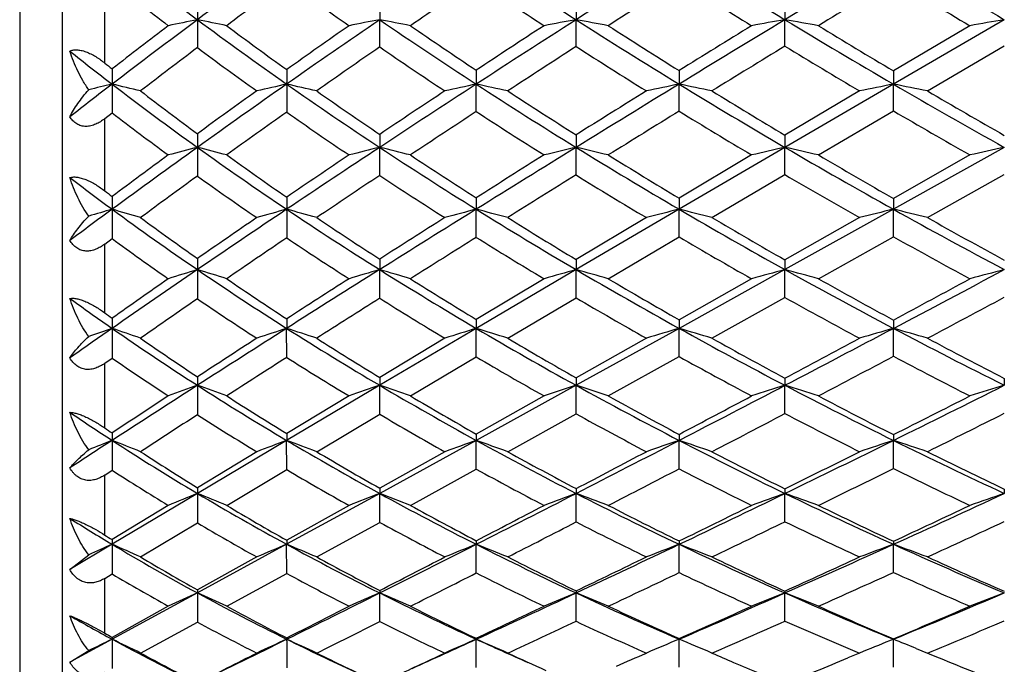
# Model space of a CAD drawing. Units: inches. Extents: x 0 to 11, y 0 to 8.5.
# Drawn here: x 6.8 to 7, y 3.7 to 3.9 of the extents above; entities that cross this region are included whole.
import ezdxf

# ---------------------------------------------------------------- set-up
doc = ezdxf.new("R2010")
doc.units = ezdxf.units.IN
doc.header["$LTSCALE"] = 0.605
doc.header["$MEASUREMENT"] = 0
doc.layers.get('0').update_dxf_attribs({"linetype": 'CONTINUOUS'})

msp = doc.modelspace()

# ---------------------------------------------------------------- linework, layer by layer
at = {"color": 7, "linetype": 'CONTINUOUS'}
for p, q in [((6.7779548895, 4.4626495993), (6.7779548895, 3.6616495993)), ((6.7659548895, 4.3996495993), (6.7659548895, 3.7246495993)), ((6.7899548895, 3.916709852), (6.7899548895, 3.9378575647)), ((6.9817193113, 3.9330284578), (6.9817158399, 3.9289189201)), ((6.8674559642, 3.9212341781), (6.867449093, 3.928918976)), ((6.922837791, 3.9213702161), (6.9228333055, 3.9289189197)), ((6.9817193113, 3.9214693304), (6.9817158399, 3.9289189201)), ((7.0435633657, 3.9289189742), (7.0123029346, 3.9107531919)), ((7.033867045, 3.9272340644), (7.0123056369, 3.914494052)), ((7.0218889019, 3.9088388363), (7.0435655268, 3.9215414032)), ((7.0123056369, 3.914494052), (7.0123029346, 3.9107531919)), ((6.8946766585, 3.9030197735), (6.894671084, 3.9107531925)), ((6.9518743914, 3.9031323913), (6.9518704308, 3.9107536207)), ((7.0123029346, 3.9107531919), (6.9817158399, 3.8929308726)), ((7.0027497314, 3.9088388363), (6.9817193113, 3.8963729922)), ((7.0123056369, 3.9032168598), (7.0123029346, 3.9107531919)), ((6.9911487298, 3.8907909064), (7.0123056369, 3.9032168598)), ((6.7899548895, 3.9010320656), (6.7920299525, 3.9026469812)), ((6.7899548895, 3.8806758546), (6.7899548895, 3.9010320656)), ((6.9817193113, 3.8963729922), (6.9817158399, 3.8929308726)), ((6.8674559642, 3.8850205211), (6.867449093, 3.8929309435)), ((6.922837791, 3.8851512455), (6.9228333055, 3.892930872)), ((6.9817158399, 3.8929308726), (6.9518704308, 3.8754919167)), ((6.9817193113, 3.8852464917), (6.9817158399, 3.8929308726)), ((7.0435633657, 3.8929309412), (7.0123029346, 3.8754913881)), ((6.9723177335, 3.8907909064), (6.9518743914, 3.8786321156)), ((7.033867045, 3.8907909064), (7.0123056369, 3.8785501385)), ((6.9611374825, 3.873131159), (6.9817193113, 3.8852464917)), ((7.0218889019, 3.873131159), (7.0435655268, 3.8853157533)), ((7.0123056369, 3.8785501385), (7.0123029346, 3.8754913881)), ((6.8946766585, 3.8675647944), (6.894671084, 3.8754913888)), ((6.9518704308, 3.8754919167), (6.9228333055, 3.8584752952)), ((6.9518743914, 3.8676724279), (6.9518704308, 3.8754919167)), ((7.0123029346, 3.8754913881), (6.9817158399, 3.858475296)), ((7.0123056369, 3.8677531605), (7.0123029346, 3.8754913881)), ((6.9426415289, 3.873131159), (6.922837791, 3.8613109173)), ((7.0027497314, 3.873131159), (6.9817193113, 3.8612188252)), ((6.7899548895, 3.8656656718), (6.7920299525, 3.8672085276)), ((6.9319195108, 3.8558995993), (6.9518743914, 3.8676724279)), ((6.9911487298, 3.8558995993), (7.0123056369, 3.8677531605)), ((6.7899548895, 3.8462853115), (6.7899548895, 3.8656656718)), ((6.8674559642, 3.8504109726), (6.867449093, 3.8584753813)), ((6.9228333055, 3.8584752952), (6.894671084, 3.8419199907)), ((6.922837791, 3.8505351994), (6.9228333055, 3.8584752952)), ((6.9817158399, 3.858475296), (6.9518704308, 3.8419206136)), ((6.9817193113, 3.8506257148), (6.9817158399, 3.858475296)), ((6.9137882142, 3.8558995993), (6.8946766585, 3.8444503308)), ((6.9723177335, 3.8558995993), (6.9518743914, 3.8443466641)), ((6.9035630929, 3.8391352621), (6.922837791, 3.8505351994)), ((6.9611374825, 3.8391352621), (6.9817193113, 3.8506257148)), ((6.8412352351, 3.8337299886), (6.8412272334, 3.8419206076)), ((6.894671084, 3.8419199907), (6.867449093, 3.8258643244)), ((6.8946766585, 3.8338720053), (6.894671084, 3.8419199907)), ((6.9518704308, 3.8419206136), (6.9228333055, 3.8258642246)), ((6.9518743914, 3.8339736799), (6.9518704308, 3.8419206136)), ((7.0123056369, 3.8340499454), (7.0123029346, 3.8419199899)), ((6.885821433, 3.8391352621), (6.8674559642, 3.8280902788)), ((6.9426415289, 3.8391352621), (6.922837791, 3.8279711125)), ((6.8761381598, 3.8228761241), (6.8946766585, 3.8338720053)), ((6.9319195108, 3.8228761241), (6.9518743914, 3.8339736799)), ((6.7899548895, 3.832078667), (6.7920299525, 3.8335354905)), ((6.7899548895, 3.8138496689), (6.7899548895, 3.832078667)), ((6.867449093, 3.8258643244), (6.8412272334, 3.8103437314)), ((6.8674559642, 3.8177189618), (6.867449093, 3.8258643244)), ((6.9228333055, 3.8258642246), (6.894671084, 3.8103430261)), ((6.922837791, 3.8178355661), (6.9228333055, 3.8258642246)), ((6.9817193113, 3.817920531), (6.9817158399, 3.8258642254)), ((6.8588036795, 3.8228761241), (6.8412352351, 3.8122663995)), ((6.9137882142, 3.8228761241), (6.8946766585, 3.8121307422)), ((6.8497036075, 3.8071590174), (6.8674559642, 3.8177189618)), ((6.9035630929, 3.8071590174), (6.922837791, 3.8178355661)), ((6.8412272334, 3.8103437314), (6.8160640148, 3.7953928845)), ((6.8412352351, 3.8021141332), (6.8412272334, 3.8103437314)), ((6.894671084, 3.8103430261), (6.867449093, 3.7953931036)), ((6.8946766585, 3.8022465336), (6.894671084, 3.8103430261)), ((6.9518743914, 3.8023413284), (6.9518704308, 3.8103437383)), ((7.0123056369, 3.8024124361), (7.0123029346, 3.8103430252)), ((6.8327965721, 3.8071590174), (6.8160734428, 3.7970147078)), ((6.885821433, 3.8071590174), (6.8674559642, 3.7968628824)), ((6.7899548895, 3.8005752201), (6.7920299525, 3.8019328182)), ((6.7899548895, 3.7836626688), (6.7899548895, 3.8005752201)), ((6.8243167866, 3.7920195465), (6.8412352351, 3.8021141332)), ((6.8761381598, 3.7920195465), (6.8946766585, 3.8022465336)), ((6.8160640148, 3.7953928845), (6.7920180407, 3.7810465125)), ((6.867449093, 3.7953931036), (6.8412272334, 3.7810472482)), ((6.8674559642, 3.7872405527), (6.867449093, 3.7953931036)), ((6.922837791, 3.7873484785), (6.9228333055, 3.7953929908)), ((6.9817193113, 3.7874271235), (6.9817158399, 3.7953929918)), ((6.8078581334, 3.7920195465), (6.7920299525, 3.782372213)), ((6.8588036795, 3.7920195465), (6.8412352351, 3.782200584)), ((6.8000391322, 3.777492007), (6.8160734428, 3.7870927965)), ((6.8497036075, 3.777492007), (6.8674559642, 3.7872405527)), ((6.7920180407, 3.7810465125), (6.780101206, 3.773912431)), ((6.8412272334, 3.7810472482), (6.8160640148, 3.7673374288)), ((6.8412352351, 3.7728531993), (6.8412272334, 3.7810472482)), ((6.8946766585, 3.7729747842), (6.894671084, 3.7810464608)), ((6.9518743914, 3.7730618408), (6.9518704308, 3.7810472559)), ((7.0123056369, 3.7731271469), (7.0123029346, 3.7810464598)), ((6.780101206, 3.773912431), (6.7854110365, 3.7781086219)), ((6.8327965721, 3.777492007), (6.8160734428, 3.768176987)), ((6.8243167866, 3.7636093085), (6.8412352351, 3.7728531993)), ((6.7899548895, 3.7714406313), (6.7920299525, 3.7726867093)), ((6.7899548895, 3.7559976895), (6.7899548895, 3.7714406313)), ((6.8160640148, 3.7673374288), (6.7920180407, 3.7542956656)), ((6.8674559642, 3.7592517626), (6.867449093, 3.7673376708)), ((6.922837791, 3.7593500324), (6.9228333055, 3.7673375462)), ((6.9817193113, 3.7594216453), (6.9817158399, 3.7673375473)), ((6.8078581334, 3.7636093085), (6.7920299525, 3.7548258153)), ((6.8000391322, 3.7504028998), (6.8160734428, 3.7591172363)), ((6.7920180407, 3.7542956656), (6.780101206, 3.747856586)), ((6.7920299525, 3.7548258153), (6.7920180407, 3.7542956656)), ((6.8412352351, 3.7546700301), (6.8412272334, 3.7542964713)), ((6.8946766585, 3.7545563797), (6.894671084, 3.7542956091)), ((6.8946766585, 3.7463218468), (6.894671084, 3.7542956091)), ((6.9518743914, 3.754475065), (6.9518704308, 3.7542964798)), ((6.9518743914, 3.7464003768), (6.9518704308, 3.7542964798)), ((7.0123056369, 3.7544140995), (7.0123029346, 3.754295608)), ((7.0123056369, 3.7464592897), (7.0123029346, 3.754295608)), ((6.780101206, 3.747856586), (6.7854110365, 3.7510781941)), ((7.0038023343, 3.7508375661), (7.0027497314, 3.7504028998)), ((7.0187114719, 3.7517032859), (7.023967617, 3.7495452021)), ((7.0027497314, 3.7504028998), (6.9994205783, 3.7490149219))]:
    msp.add_line(p, q, dxfattribs=at)
for centre, radius, start, end in [((7.4153207504, 4.7340934104), 1.0037004938, 231.6104608769, 233.3412778207), ((8.2213542056, 2.040495017), 2.3539297262, 125.8954222844, 126.655161605), ((7.760691369, 5.2373516197), 1.5537059777, 236.1245047708, 237.3664339133), ((9.9147118277, -0.7432667511), 5.5480317261, 122.2784700508, 122.6338535903), ((7.9728567593, 5.564059206), 1.9120784703, 237.7261338857, 238.7778351418), ((12.2948180516, -4.8365972721), 10.2500404501, 121.0218749159, 121.2215968123), ((8.2152098055, 5.9479319849), 2.3343455008, 238.9819568034, 239.8731265506), ((7.4116775589, 4.7208532191), 0.9972107407, 231.58296204, 232.7345691058), ((8.2418580081, 2.0292193213), 2.3689413416, 126.2453485452, 126.7543872713), ((7.570126433, 4.9440556483), 1.2409295682, 234.029038323, 235.0250902742), ((8.8779690176, 1.0208084571), 3.5291127205, 124.1928700898, 124.557531707), ((7.7520030514, 5.2111715864), 1.5333296037, 236.0045359961, 236.8616070356), ((10.0427879705, -0.9011923977), 5.7437970606, 122.5564784831, 122.7929562593), ((7.9576547789, 5.5238779463), 1.8762091511, 237.5834603991, 238.3200143991), ((12.5987753533, -5.2559812293), 10.7599683772, 121.2779447774, 121.40985403), ((8.1985564222, 5.9005523173), 2.2913939584, 238.8220148992, 239.4501001099), ((7.8795217527, 3.9289760235), 1.0634577395, 179.7587181942, 180.0030794379), ((8.2929857438, 3.9288392948), 1.425536653, 179.8220762203, 179.996797421), ((8.8320416076, 3.9289894526), 1.9092083035, 179.8757830308, 180.0021167084), ((8.0790743158, 2.232066894), 2.115301784, 126.6612526728, 127.4775429359), ((7.1129996329, 2.4618588073), 1.4968085979, 101.4421921495, 101.7628547341), ((9.9883220787, 3.9287831926), 3.1722580668, 179.9975495225, 180.1397113416), ((6.3239510385, 1.4973161845), 2.480900398, 78.3643632543, 78.5588902688), ((7.4598851278, 4.7942540239), 1.0785687554, 233.3502514906, 234.9989447974), ((8.6716031867, 1.2965979056), 3.1912515117, 124.4261652583, 124.9988884163), ((7.1690665252, 2.3582736704), 1.5993435376, 100.8704087556, 101.1859544006), ((6.4048333117, 1.5199683291), 2.4529689318, 78.9225061819, 79.1292437026), ((7.6207940041, 5.0283503398), 1.3327707525, 235.5805422266, 236.9874946479), ((9.6825720786, -0.3804008278), 5.1172643845, 122.6359741306, 123.0112024521), ((7.2321015321, 2.2435008497), 1.7135579671, 100.3978993426, 100.7055402076), ((7.8055373006, 5.3076256622), 1.6370701344, 237.3709794572, 238.5697521605), ((6.4809333409, 1.520467124), 2.4486558825, 79.3868447091, 79.6030760475), ((11.9655305482, -4.2930403195), 9.6145214538, 121.2225262868, 121.4307376332), ((7.3000317305, 2.1263027767), 1.8305053856, 100.0143653351, 100.3132211824), ((6.5558804133, 1.517574327), 2.4486564801, 79.7608023001, 79.9850145421), ((8.0107375051, 5.6267314616), 1.9853092992, 238.7805022093, 239.8071992981), ((7.3720154549, 2.0099998883), 1.946825938, 99.7129163203, 100.0025591118), ((8.0710393102, 2.2670311962), 2.0861208615, 127.266037804, 127.8142932514), ((7.4703542778, 4.7922652085), 1.0796496285, 233.2462539093, 234.3588583625), ((8.6368678101, 1.3855896812), 3.1018491619, 124.9755721847, 125.372579503), ((7.6336799296, 5.0271235795), 1.3355247951, 235.4431244152, 236.4033409044), ((9.6075684638, -0.1988689658), 4.9275935555, 123.1390357089, 123.4048255086), ((7.8234626849, 5.3110439881), 1.6461406794, 237.2076496683, 238.0300942561), ((11.6606963786, -3.6696603603), 8.9271327547, 121.6805656791, 121.8348777995), ((8.03178531, 5.631446698), 1.9968137601, 238.5906749864, 239.2993142534), ((7.3234036412, 4.6035594897), 0.8731272435, 231.5194549512, 232.511627673), ((8.0826416426, 2.2410141506), 2.1039744252, 127.0124394994, 127.5612627678), ((7.4531557455, 4.7761219123), 1.0663139491, 233.3116418316, 234.4242271588), ((8.7145093028, 1.2570119532), 3.2418646022, 124.7328154415, 125.1154798273), ((7.6131310242, 5.0062550567), 1.3165491264, 235.5014034077, 236.4656823018), ((9.7555131109, -0.4566980551), 5.2145499572, 122.9034681855, 123.1560772742), ((7.7928867329, 5.274422288), 1.6086438607, 237.2578901897, 238.092610785), ((12.3566388089, -4.8602333034), 10.2960215984, 121.4690885108, 121.6034702008), ((7.9984912655, 5.5906231319), 1.9544563489, 238.652143276, 239.3713081518), ((7.3363434633, 4.6064117672), 0.8799029522, 231.6133919713, 231.7855695111), ((7.581922088, 3.9107330003), 0.7899040475, 179.6853385432, 179.9985333384), ((7.8966061119, 3.9107430979), 1.0553788785, 179.7768870766, 179.9994289483), ((8.294746654, 3.9107426279), 1.4000755701, 179.8383161708, 179.9995676619), ((8.8367100901, 3.9107154123), 1.8848396596, 179.8825376027, 179.9988385341), ((7.968592118, 2.3767554366), 1.9332552236, 127.4881538582, 127.9345936599), ((7.0917394442, 2.6446506776), 1.301095142, 103.3183183541, 103.6174957727), ((6.2742175437, 1.7234561441), 2.2477512884, 76.4713071747, 76.6815097038), ((7.3543663793, 4.6443400708), 0.9243296605, 232.5271776848, 234.3825528148), ((9.5424013476, 3.910741656), 2.7503833069, 179.9997590934, 180.1686279046), ((7.3620102773, 4.6396143799), 0.9218700901, 232.4394815936, 233.6863032356), ((8.4956903414, 1.548217502), 2.884237346, 125.003214016, 125.6157723776), ((8.4687846388, 1.6217382961), 2.8119896578, 125.576555561, 125.9966036903), ((7.1434427066, 2.5605999583), 1.38356391, 102.6169891876, 102.9750095551), ((6.360218196, 1.7616974953), 2.2022288497, 77.1577105118, 77.3837987367), ((7.5005690513, 4.8526186054), 1.1497135687, 235.0064967608, 236.5865809777), ((10.7092630442, 3.9107302257), 3.8680358108, 179.9996535199, 180.116542406), ((7.5124264461, 4.8512843664), 1.1521306948, 234.8853109871, 235.957569202), ((9.4483940234, -0.0195452407), 4.6870829548, 123.0139150618, 123.4116566785), ((9.3802733165, 0.1451456896), 4.5152714538, 123.5351064409, 123.8151439171), ((7.2030265478, 2.4638809889), 1.4793654943, 102.0308101127, 102.3814849846), ((6.4377050198, 1.7665792802), 2.1923274733, 77.7314089773, 77.9691235505), ((7.660995048, 5.0905104679), 1.4067976566, 236.9938301414, 238.3512321846), ((7.6743820102, 5.0887810754), 1.4094060774, 236.8446857137, 237.7757282266), ((11.60526503, -3.7032012717), 8.923362057, 121.4318785783, 121.6506416541), ((11.3337820677, -3.1435954151), 8.3077640856, 121.908119999, 122.0691517416), ((7.2684416511, 2.3617414759), 1.581030032, 101.5504674532, 101.8920416534), ((6.5147021849, 1.7715921125), 2.1833753761, 78.2015105544, 78.4498320846), ((7.8436037105, 5.3701214407), 1.7102463788, 238.5733676266, 239.7379670481), ((7.8627284366, 5.374193775), 1.7205032243, 238.3972038499, 239.1985373865), ((7.3386375805, 2.2574525372), 1.6851995004, 101.1657242865, 101.496985135), ((6.5891355129, 1.7668219761), 2.1852944252, 78.5782300837, 78.8345255589), ((8.046104081, 5.6877254937), 2.055815014, 239.8101511663, 240.813041394), ((8.0688841476, 5.6942352928), 2.0697438372, 239.611714653, 240.3049046947), ((8.0315899614, 5.6469507526), 2.0197892027, 239.691954122, 240.3978967311), ((7.3501471646, 4.6312550106), 0.9178041637, 232.5477136449, 233.7823063546), ((8.5260561977, 1.5236707829), 2.9153344066, 125.3041600202, 125.7126252157), ((7.4923089148, 4.8315886039), 1.1342086187, 234.9680282374, 236.0448458393), ((9.5169335872, -0.0923885208), 4.7790709179, 123.2775966347, 123.5438532342), ((7.6525274043, 5.0663579899), 1.3884140444, 236.9179729281, 237.8542973849), ((11.954651772, -4.2081347186), 9.5299756373, 121.6649950901, 121.8060581708), ((7.8298920671, 5.3344426979), 1.6791558095, 238.4735367026, 239.288363083), ((7.5857983634, 3.892973706), 0.7697343498, 179.7163997941, 180.0031934036), ((7.8871191624, 3.8928580593), 1.019670072, 179.7896195587, 179.9959046038), ((8.2754718238, 3.8929856458), 1.3526385194, 179.8524268448, 180.0023201388), ((8.3153670263, 1.8003467376), 2.5742605924, 125.6209922454, 126.2821281407), ((7.1204155209, 2.7090285601), 1.2223969746, 104.4171188578, 104.8146058788), ((10.1639779091, 3.8927881547), 3.3479138974, 179.997558709, 180.135997819), ((6.3118270153, 1.9312969481), 2.0254042407, 75.3430645313, 75.5842442728), ((7.3931691016, 4.6987830029), 0.9911851729, 234.3919355763, 236.1617388853), ((9.2142885874, 0.3357180791), 4.2616216368, 123.4144766986, 123.8378662617), ((7.1758827603, 2.628374321), 1.3016277419, 103.707184354, 104.0992294857), ((6.3945049551, 1.9539537663), 1.9958228005, 76.0355022, 76.2924009998), ((7.5368683092, 4.9078844058), 1.2158341243, 236.5928903435, 238.116436361), ((11.2204307293, -3.0785207814), 8.1896569997, 121.6520305842, 121.8837749994), ((7.2385074085, 2.5384709316), 1.3907594578, 103.1193164029, 103.5022390195), ((6.4718796235, 1.9578403781), 1.9869409761, 76.6127319542, 76.8819122723), ((7.6988367542, 5.1521389607), 1.479116751, 238.3560051491, 239.6680927392), ((7.3061545458, 2.4463839784), 1.4824838586, 102.6413826152, 103.0139032209), ((6.5477626914, 1.9582218959), 1.9827794026, 77.0783491915, 77.3578551978), ((7.874592727, 5.4234036933), 1.7718849259, 239.7407396889, 240.8792936367), ((7.377962179, 2.3547609461), 1.5740995839, 102.2652728144, 102.6267043535), ((8.2999690004, 1.8534674484), 2.5252884414, 126.2185927944, 126.6650079584), ((7.4030769624, 4.6958742795), 0.9915253798, 234.2883112691, 235.4834809674), ((9.1478728064, 0.4914911763), 4.0981796108, 123.9561006927, 124.2527382523), ((7.5488873838, 4.9055516354), 1.2175101049, 236.4570785369, 237.4975993659), ((11.0116320704, -2.6299440241), 7.7014484549, 122.1466023335, 122.314685129), ((7.7147831988, 5.1531643622), 1.4854165396, 238.1947881455, 239.0961278056), ((7.8932166403, 5.4255182689), 1.7802007168, 239.55423165, 240.3409300366), ((7.2692475418, 4.5253635403), 0.806276482, 232.650659341, 233.7085349892), ((8.3202157048, 1.8084753262), 2.5639306777, 125.9199809041, 126.3636847673), ((7.3861978224, 4.6812187572), 0.979417434, 234.4012235283, 235.5955532622), ((9.2937781099, 0.2430095051), 4.3762179328, 123.6717095722, 123.9514440435), ((7.529160459, 4.8870246239), 1.200776857, 236.5599845788, 237.6039212945), ((11.4200551884, -3.3477838982), 8.5170602389, 121.872082486, 122.0248941155), ((7.6869966225, 5.1218200469), 1.453715393, 238.2873709293, 239.2004359519), ((7.8633354054, 5.3912907276), 1.7451120818, 239.6559230586, 240.4527839616), ((7.281220564, 4.52686489), 0.81172793, 232.7560616641, 232.9398279827), ((7.3469086496, 3.8754676181), 0.5548906093, 179.624567511, 179.9975419952), ((7.5708458948, 3.8754771165), 0.7296186615, 179.7316610415, 179.998838167), ((7.8503698437, 3.8754771984), 0.9556987598, 179.8043028812, 179.9991492613), ((8.2257047397, 3.8754554103), 1.2738343094, 179.8571148554, 179.998357977), ((8.1762930976, 1.9904279584), 2.3387350639, 126.2912786087, 126.6543333201), ((7.1002410714, 2.8194427754), 1.1001091686, 106.2706465102, 106.629438874), ((6.2596485112, 2.0514840146), 1.9001106131, 73.4770392889, 73.7291607888), ((7.2964301928, 4.5627891281), 0.8525313803, 233.7248180676, 235.7046746817), ((9.6610771332, 3.8754760023), 2.8690590925, 179.9996920427, 180.1651036271), ((8.9726820237, 0.6965178077), 3.8273980556, 123.8412641223, 124.2960044573), ((7.1512062215, 2.7522685148), 1.165211471, 105.4280513243, 105.8585508989), ((6.348019245, 2.0882116416), 1.8540833, 74.301008114, 74.5729187441), ((7.4284887923, 4.7517290637), 1.0548306429, 236.1696718712, 237.867665322), ((10.8909331608, 3.8754648681), 4.0497059275, 179.9996173853, 180.1138985006), ((10.8357923513, -2.4597466696), 7.4610775428, 121.8855454548, 122.1320713491), ((7.2102465965, 2.6744741347), 1.241785146, 104.7220708608, 105.1446660063), ((6.4271266985, 2.0961187995), 1.8397729653, 74.9913554961, 75.2778675175), ((7.5712391695, 4.9634221277), 1.2811470123, 238.1231284984, 239.5946996929), ((7.2752856837, 2.5919461232), 1.3236643191, 104.1424364481, 104.5547797956), ((6.5053438305, 2.103302052), 1.827578431, 75.5581325981, 75.8579399913), ((7.7307246406, 5.2068411841), 1.5424346832, 239.6718885178, 240.9481027233), ((7.3452373588, 2.5074006883), 1.4080189962, 103.6774596977, 104.0778926191), ((6.5806474501, 2.1016948742), 1.825563072, 76.0130101051, 76.3228538631), ((7.9034254148, 5.4753666881), 1.8313110741, 240.8824134699, 241.9959753813), ((7.3039942047, 4.5576143214), 0.8499928909, 233.6374059696, 234.9683233397), ((8.9200147818, 0.8254602982), 3.6938838004, 124.4055598361, 124.7205468459), ((7.4394635386, 4.7491233349), 1.0560203921, 236.0496698524, 237.2030557594), ((10.6459860005, -2.0525871168), 7.0180463563, 122.3971696588, 122.5749206509), ((7.5836425566, 4.960478663), 1.2825103007, 237.9761568736, 238.9862849761), ((7.7475533337, 5.2081440067), 1.5494222131, 239.4989426132, 240.3783281658), ((7.9232258563, 5.4785066537), 1.8410971687, 240.6879978828, 241.4587483264), ((7.2916288422, 4.5497250142), 0.8458296549, 233.7960460127, 235.1138115838), ((9.029955772, 0.6334014618), 3.9050400229, 124.0894194127, 124.3896910165), ((7.4201725834, 4.7315515624), 1.040144897, 236.1794944446, 237.3366042578), ((11.0255094126, -2.7177784466), 7.773707278, 122.0990929597, 122.2605300458), ((7.5628107313, 4.940707364), 1.2641353227, 238.0937797702, 239.1086157853), ((7.718009862, 5.1744191007), 1.5147773521, 239.6172336884, 240.5095573375), ((7.8902677699, 5.4392133289), 1.8000846002, 240.8082595373, 241.5914272016), ((7.328015898, 3.8585034419), 0.511951884, 179.6522613093, 180.0031591593), ((7.5340819557, 3.8584099247), 0.6666328659, 179.7397976602, 179.9943741364), ((7.7947975155, 3.8585137934), 0.8719642108, 179.8162038406, 180.002529668), ((8.1419742038, 3.8583789476), 1.160258368, 179.8597612673, 179.9952421323), ((8.7277545337, 1.0560536155), 3.392363108, 124.3001132687, 124.7931889014), ((7.129169307, 2.8465653506), 1.05924336, 107.1931205763, 107.6583387904), ((10.2823923746, 3.8583268833), 3.466328363, 179.9975482049, 180.1336556523), ((6.2975157009, 2.1824358042), 1.7544231124, 72.5261636628, 72.8085028688), ((7.3304907917, 4.6130091366), 0.9132121052, 235.7145833214, 237.6044552339), ((10.4549019366, -1.8528988337), 6.7445988264, 122.1339275838, 122.3973632721), ((7.1839287101, 2.7804392733), 1.1235306841, 106.3606836732, 106.8207197668), ((6.382313263, 2.2059889426), 1.7222276864, 73.3373467642, 73.6388524244), ((7.4599139901, 4.8020058351), 1.1141204475, 237.8743246423, 239.5128889777), ((7.2460689671, 2.7061964505), 1.1967572139, 105.6697967615, 106.1200547455), ((7.603529573, 5.0186822506), 1.3451496526, 239.5997468817, 241.0234879876), ((6.461192528, 2.2126445903), 1.7093480971, 74.0151053016, 74.3316673707), ((7.3133819762, 2.6298706484), 1.2725846951, 105.1070923723, 105.5458292986), ((6.5381804539, 2.2155693964), 1.7017236654, 74.5627983906, 74.8920243619), ((7.7564700778, 5.2533547974), 1.5955979922, 240.9510089771, 242.1999368254), ((2.3661499109, 12.6527305995), 9.9607791622, 297.8037631288, 298.0072373903), ((7.3849817499, 2.5536940466), 1.3487108057, 104.6636509779, 105.089856184), ((8.693388493, 1.1517956022), 3.2965744591, 124.8874742629, 125.2235380777), ((7.3397924852, 4.6090607467), 0.9126702087, 235.6116290029, 236.8890387134), ((10.2759900478, -1.4741357306), 6.3313852587, 122.6646995658, 122.8537537308), ((7.4710782979, 4.7984852396), 1.1146396086, 237.7407450603, 238.860783441), ((7.6177810186, 5.017548178), 1.3490120194, 239.4415130629, 240.4208501158), ((7.7730694696, 5.2532036384), 1.6012053651, 240.7689546004, 241.6328714822), ((1.9832142763, 13.1932044531), 10.615759762, 298.2772288006, 298.4094519888), ((7.5922302654, 4.9904888124), 1.3219608634, 239.5781064017, 240.56849509), ((7.7458012902, 5.2240973055), 1.5717014605, 240.9121838386, 241.7858180269), ((2.6893621011, 11.9919579927), 9.2325135773, 297.9868167539, 298.1392620213), ((7.2173115062, 4.4538250915), 0.7451861073, 234.0759092358, 235.1994715655), ((8.7398228201, 1.0555997474), 3.3927615178, 124.5423892901, 124.8717785709), ((7.3232495231, 4.5958160935), 0.9017261102, 235.7745808807, 237.0501625633), ((10.6777812174, -2.1681363108), 7.1233061101, 122.3377850217, 122.5069434611), ((7.4520719744, 4.7820179931), 1.0998488624, 237.8902901286, 239.0129745122), ((7.2285718461, 4.454288677), 0.7497018921, 234.1931134564, 234.3884192485), ((7.145227687, 3.8418928083), 0.3532096473, 179.5294242743, 179.9955840477), ((7.2945716654, 3.8419016301), 0.4533444324, 179.6595726034, 179.9976015416), ((7.476995556, 3.8419022688), 0.5823244724, 179.7492915581, 179.9982563135), ((7.7160542345, 3.8418861085), 0.7641838044, 179.8155159868, 179.9974129287), ((8.0241632394, 3.8419304108), 1.0118603048, 179.8675830929, 180.0005900751), ((8.5402890177, 1.3265287724), 3.0632735095, 124.8004378744, 125.0723298689), ((7.1099832205, 2.9185644532), 0.9765691881, 109.0015730995, 109.4120587803), ((6.2429536261, 2.2474818182), 1.686328837, 70.7097356875, 70.9982231305), ((7.2414019004, 4.4889016207), 0.78773792, 235.2167267833, 237.3198688671), ((9.7294450828, 3.8419008972), 2.9374270422, 179.9996267842, 180.1631710821), ((10.0664568987, -1.2403061761), 6.019230472, 122.3996019592, 122.6837341744), ((7.1601025562, 2.8625997424), 1.0299275841, 108.0356962983, 108.5296367814), ((6.3340402743, 2.2841569795), 1.638250937, 71.6533989933, 71.9654449467), ((7.3614570206, 4.6620791236), 0.9712358225, 237.6128823444, 239.4268168976), ((7.2185201647, 2.797298707), 1.0936689872, 107.2242609761, 107.7102948648), ((6.4150048328, 2.294692826), 1.6198739494, 72.4461131314, 72.7756911542), ((7.4896387446, 4.8527818652), 1.1729570523, 239.5200124939, 241.1035731362), ((7.283128369, 2.7276582346), 1.1624596642, 106.5566340995, 107.0317787622), ((6.494619944, 2.3038088025), 1.604638885, 73.0983022212, 73.4438184106), ((7.6306183493, 5.0678022373), 1.4012439089, 241.0275143105, 242.4132984158), ((2.6870040816, 12.044683978), 9.273270578, 297.5891400519, 297.8025798077), ((7.3528001493, 2.6560417057), 1.2337931991, 106.0201811271, 106.482284771), ((6.5709208446, 2.3046433847), 1.5993866044, 73.6225944, 73.980195362), ((7.7803837538, 5.298915552), 1.6470531906, 242.203255532, 243.425777178), ((7.2487549808, 4.4830671688), 0.7848529883, 235.1297729776, 236.5444483281), ((9.9214972037, -0.925895035), 5.6785196419, 122.9513747794, 123.1526870464), ((7.3715666474, 4.6581251745), 0.9711258976, 237.4945800538, 238.7281525496), ((7.5010969159, 4.8485455996), 1.1730114659, 239.3760265302, 240.4640402487), ((7.6455105975, 5.0666369714), 1.4053921186, 240.8588764783, 241.8151643374), ((2.3350276828, 12.5388254292), 9.8728029519, 298.076872098, 298.2152879549), ((7.797759658, 5.2992072794), 1.6534163801, 242.0141756712, 242.8615058771), ((7.4811565829, 4.8311056996), 1.1569069724, 239.5399246432, 240.6319200507), ((7.618598941, 5.0378004706), 1.3761252003, 241.0206670254, 241.9891745441), ((2.9601613601, 11.4809061651), 8.6541483281, 297.761149147, 297.9195561665), ((7.7681203441, 5.2661074832), 1.619272881, 242.1756982648, 243.0349889836), ((7.2360457858, 4.4757768725), 0.7807842551, 235.3418203406, 236.7421960911), ((10.2325788757, -1.4711356079), 6.2962537025, 122.5903447152, 122.7732612337), ((7.3530413075, 4.6425117992), 0.9571172723, 237.6739190423, 238.9101605799), ((7.1154914211, 3.8258773724), 0.2994274066, 179.5453144978, 180.0025338654), ((9.6772445997, -0.6332023879), 5.2980778169, 122.6864471891, 122.995958483), ((7.1389446064, 2.9263840513), 0.9556758284, 109.746289642, 110.2698602319), ((10.3392856639, 3.8257114648), 3.5232216525, 179.9975173027, 180.1325730594), ((6.2815343434, 2.3366204271), 1.5822669741, 69.9377431627, 70.2555706723), ((7.271586129, 4.5362432501), 0.8438832207, 237.3304628156, 239.337870997), ((7.1929135732, 2.8702352095), 1.0095316405, 108.807618099, 109.3267713719), ((7.2466339898, 3.82580683), 0.3791849012, 179.6549631372, 179.991312446), ((6.3686988749, 2.3614750386), 1.5469931353, 70.851570307, 71.1918854563), ((7.3889881278, 4.7089320209), 1.0255786276, 239.4339370872, 241.1846490456), ((7.2545129134, 2.8066737655), 1.0718024791, 108.0266688372, 108.5358994259), ((7.407391674, 3.8258860568), 0.484558369, 179.753455379, 180.0025815196), ((7.5175408402, 4.9035738321), 1.2309082216, 241.1089705071, 242.6415838077), ((6.4492583135, 2.3705103902), 1.5304666139, 71.6169294226, 71.9750103909), ((3.0034042311, 11.4395763068), 8.590435083, 297.3635690225, 297.5879369289), ((7.3214528038, 2.7410580773), 1.1367610055, 107.3893863113, 107.8864438586), ((7.615064755, 3.8257858795), 0.63334892, 179.8101648125, 179.9929124537), ((6.5274800276, 2.3755417534), 1.5197912507, 72.236595995, 72.6096304188), ((7.6523969487, 5.1096533239), 1.4484224519, 242.4163925784, 243.773235089), ((4.458869393, 8.992287594), 5.7768998923, 296.2320429575, 296.5782009887), ((7.3928204618, 2.6753436006), 1.202363692, 106.8864207459, 107.3699212545), ((7.8897695584, 3.8259082604), 0.8462061939, 179.8704753596, 180.0029750739), ((9.5725472372, -0.3924357035), 5.041067312, 123.2595960049, 123.4750034562), ((7.280248037, 4.531117818), 0.8423061213, 237.2285529889, 238.5869931306), ((7.3993076398, 4.7041111718), 1.0248324322, 239.303345888, 240.5013266706), ((7.5303033526, 4.9003812386), 1.2325098353, 240.9547469099, 242.0104956226), ((2.6623606207, 11.924564149), 9.1767684491, 297.8677205006, 298.0122006802), ((7.6672488247, 5.1073927161), 1.4515833471, 242.2401065834, 243.1797953747), ((4.3225473101, 9.151924991), 5.979131754, 296.7345530804, 296.9661351411), ((7.1677215112, 4.3888604521), 0.689808275, 235.8109919237, 236.9993109661), ((9.7287758193, -0.6905629955), 5.3672154688, 122.8665432446, 123.0705657268), ((7.2640836878, 4.5192911167), 0.832550721, 237.4444085617, 238.799730023), ((7.3809796587, 4.689570334), 1.0118455416, 239.5017569841, 240.7013782492), ((7.5066234827, 4.8769840607), 1.2093805304, 241.1371497277, 242.2030510697), ((3.3358354503, 10.7657579429), 7.8463312338, 297.5186847641, 297.6882826449), ((7.6420865062, 5.0824968396), 1.4266177036, 242.426242562, 243.3750358776), ((4.5839448561, 8.7169274515), 5.4817330514, 296.4066829363, 296.6599224858), ((7.1782589911, 4.388241035), 0.693329299, 235.9402428377, 236.1469795478), ((6.9841687044, 3.8103125774), 0.1921506661, 179.3619556602, 179.9909069468), ((7.0777689512, 3.8103206571), 0.2365417189, 179.5286916667, 179.9944108894), ((7.1881188046, 3.8103218568), 0.2934477214, 179.6468122054, 179.9958666884), ((7.3261790408, 3.8103114755), 0.3743086114, 179.7363811559, 179.9950615038), ((7.4966767291, 3.8103429282), 0.4843737945, 179.8086144284, 179.9999885237), ((9.3818885346, -0.1775896224), 4.7551063451, 123.0007752938, 123.1721546064), ((7.1206137851, 2.975780012), 0.8969228869, 111.491239953, 111.9455486754), ((6.2247362856, 2.3695837265), 1.548417283, 68.1892205265, 68.5085534443), ((7.1893022364, 4.4225244744), 0.7297950404, 237.0178472318, 239.2409498482), ((9.7450341945, 3.8103204022), 2.9530161539, 179.9995601424, 180.1627399867), ((7.169810174, 2.92775874), 0.9417659028, 110.4201019977, 110.9683899292), ((6.3187865202, 2.4069528332), 1.4974813228, 69.2347428963, 69.5811970871), ((7.2990362574, 4.5828230197), 0.8979495271, 239.3469431125, 241.2730300831), ((7.227548224, 2.8712521134), 0.9963427787, 109.5177587726, 110.0586062121), ((6.4017775382, 2.4198265045), 1.4752898849, 70.1154034171, 70.4822144535), ((7.4150230775, 4.7565589179), 1.0798568011, 241.1923093808, 242.8841145355), ((3.3351676394, 10.7989784441), 7.8690249799, 297.1243062437, 297.3621101555), ((7.291686252, 2.8106377744), 1.0558820041, 108.7737071004, 109.3034798247), ((6.4829181147, 2.4306888498), 1.4571766832, 70.841523892, 71.2268191432), ((7.5409150542, 4.9489585272), 1.2819583479, 242.6459186384, 244.1378774788), ((4.6433987423, 8.6182493436), 5.359819982, 295.8659961117, 296.229935211), ((7.361052613, 2.7480411631), 1.1180838896, 108.1748123423, 108.6908389662), ((6.5603072412, 2.4335152683), 1.4491220718, 71.4262512312, 71.8256251133), ((7.6726241655, 5.1509229047), 1.4943823277, 243.7768081182, 245.1053968782), ((7.1963456862, 4.4158253068), 0.7263150395, 236.9315886631, 238.4283925316), ((7.3083037651, 4.577414582), 0.89644171, 239.2309808383, 240.5426727727), ((7.42557277, 4.75091936), 1.0785071567, 241.0522826491, 242.215994972), ((3.0359024469, 11.2173769503), 8.3769887231, 297.6456200537, 297.7986349483), ((7.5541395741, 4.9454741903), 1.2835158407, 242.4828660804, 243.5140503844), ((4.5171509146, 8.7650844638), 5.5461000901, 296.3835909715, 296.626369817), ((7.6879679274, 5.1486479084), 1.4977495494, 243.5945807395, 244.5167572323), ((7.1834437507, 4.4092970129), 0.7225621264, 237.2003809335, 238.6813651239), ((7.2905173934, 4.5637018424), 0.8842342996, 239.4624417007, 240.7753920201), ((7.4064526601, 4.7356508816), 1.0644991089, 241.2644945643, 242.4311997681), ((3.6415932268, 10.1775871769), 7.1834337901, 297.2609401479, 297.4401339761), ((7.5294096092, 4.9208027942), 1.2587704232, 242.6897179233, 243.7321365835), ((4.7508429261, 8.3793630768), 5.1051631472, 296.0293425183, 296.2938908413), ((7.6609808554, 5.120611549), 1.4691590929, 243.7985708595, 244.7320410936), ((7.1493881145, 2.9728912651), 0.8874761233, 112.0605701447, 112.6333648472), ((10.3326015017, 3.7952372695), 3.5165374903, 179.9974645272, 180.1326999494), ((6.9559065116, 3.7953908838), 0.1398424969, 179.3346775431, 179.9991802555), ((7.2163256109, 4.4682370436), 0.7828975717, 239.2524285851, 241.3723488178), ((6.2644605506, 2.4341295498), 1.4687764459, 67.593711316, 67.9415015911), ((7.2025126132, 2.9239613602), 0.9336277877, 111.0316379783, 111.6011631221), ((7.035164937, 3.7953439439), 0.1677158512, 179.4810868855, 179.9832058852), ((7.3234634704, 4.6276566511), 0.9490056506, 241.2807556046, 243.1386303112), ((6.3541538501, 2.4604528669), 1.4302228643, 68.5944412051, 68.9678473958), ((3.6757783126, 10.134543653), 7.1223730066, 296.8682883911, 297.1225416888), ((7.2635340613, 2.8680718256), 0.9879279065, 110.1734931987, 110.7333701921), ((7.1272566911, 3.7953978497), 0.2044233857, 179.6204379896, 180.0013618436), ((7.4394565742, 4.8045275712), 1.1336896414, 242.8899664389, 244.526864382), ((6.4365083137, 2.4715773581), 1.4103190516, 69.4346208059, 69.8283790549), ((4.8233372653, 8.2475464028), 4.9477538406, 295.4803747074, 295.8638428559), ((7.3300753276, 2.8101178416), 1.0450461494, 109.4718470056, 110.0192992931), ((7.2391034438, 3.7953332236), 0.2573876109, 179.7021240474, 179.986695313), ((6.5160481541, 2.4784094732), 1.3968865314, 70.1161842112, 70.5270895443), ((7.5597096445, 4.9879079929), 1.3252052165, 244.1412406108, 245.6019671696), ((5.3651422037, 7.411337183), 3.9864958558, 294.4050761403, 294.8994238129), ((7.4011950033, 2.7518611632), 1.1031134535, 108.9172381495, 109.45047885), ((7.3766953353, 3.7954125788), 0.3331319701, 179.793592677, 180.0033501904), ((7.2243364252, 4.4617836542), 0.7801279839, 239.1520487184, 240.5887507292), ((7.3329619573, 4.6214034856), 0.9468715332, 241.154073319, 242.4270718895), ((3.4235653423, 10.4764819538), 7.540801905, 297.4071540517, 297.5708466242), ((7.4509009864, 4.7992943348), 1.1331126472, 242.7409702604, 243.8703813209), ((4.7053142876, 8.3850852674), 5.1220657298, 296.0148644708, 296.2696044115), ((7.5730313186, 4.9835904659), 1.3260575414, 243.9722479227, 244.9852415923), ((5.2953882304, 7.4748950752), 4.0725766719, 294.9343880173, 295.2693660415), ((7.1206441785, 4.3306479851), 0.640356867, 237.8727197624, 239.1233057112), ((7.2085968346, 4.4514444451), 0.7716461146, 239.4238438911, 240.8556782069), ((7.3152946719, 4.6087585288), 0.9356555419, 241.4036254872, 242.6768955952), ((3.8924435686, 9.689623127), 6.6347671527, 296.990291583, 297.1772426488), ((7.4288340723, 4.7791789424), 1.1134450619, 242.9709580741, 244.109280998), ((4.9512475722, 7.9675152788), 4.6471445501, 295.6263198879, 295.9080961965), ((7.5496315657, 4.962344472), 1.3049732198, 244.2025687535, 245.2237890468), ((5.4337852791, 7.2511215537), 3.8194469946, 294.569336303, 294.9273952104), ((7.1317485488, 3.0081304692), 0.8442843289, 113.7275953867, 114.2182980483), ((7.1306437157, 4.3291793713), 0.6431619928, 238.014191087, 238.2318778252), ((6.8695535581, 3.7810127401), 0.0775355247, 178.9953502188, 179.975043546), ((6.2056549109, 2.4470329394), 1.4571938557, 65.9272377077, 66.2722015052), ((7.1401870678, 4.3637980394), 0.6788379878, 239.1434948744, 241.4798716291), ((9.7072810371, 3.7810205149), 2.9152629965, 179.9994890505, 180.1637905518), ((7.1799782161, 2.9659822175), 0.8826569166, 112.5683672739, 113.1622987476), ((6.9282745085, 3.7810200249), 0.0870472793, 179.2229151377, 179.9820812898), ((6.3028092925, 2.4854737482), 1.4029984222, 67.0576993741, 67.4330744465), ((7.2409287571, 4.5136116285), 0.8345129594, 241.3822500009, 243.4139047439), ((4.005508528, 9.4842684924), 6.3932778616, 296.592907138, 296.866056238), ((7.2370044768, 2.9159328777), 0.930383611, 111.5891606719, 112.1764673523), ((6.9941815096, 3.7810217885), 0.0995104287, 179.3933649921, 179.9857942292), ((6.3879228838, 2.5004388776), 1.3772252977, 68.0124493236, 68.410838779), ((7.3465592659, 4.6735790159), 1.0004085619, 243.1469600796, 244.9408981638), ((5.0093156655, 7.8577675105), 4.5158794328, 295.0703596983, 295.4777717521), ((7.3006500285, 2.8619107718), 0.983086509, 110.7799720441, 111.3563797005), ((7.0701717785, 3.7810172821), 0.1183013514, 179.5309391243, 179.9854830697), ((6.4706612769, 2.5128802949), 1.3563958458, 68.8013528299, 69.2206240321), ((7.4599513637, 4.8477753281), 1.1815477199, 244.5316119835, 246.1243216068), ((5.4886917661, 7.1395248882), 3.6879219551, 293.881198794, 294.4019494698), ((7.3696964843, 2.8058746512), 1.0386001182, 110.1275270359, 110.6898414801), ((7.1565332606, 3.7810356346), 0.1442303263, 179.6492446226, 179.9956996741), ((6.5491902432, 2.5173792139), 1.345855963, 69.4377219999, 69.8729681905), ((7.5771795447, 5.02664946), 1.3677033372, 245.6058740074, 247.0358610058), ((7.1468601301, 4.3560308878), 0.6745309786, 239.0582642757, 240.6334462845), ((7.2493954617, 4.506620229), 0.8314935613, 241.2694278795, 242.6553763028), ((3.7778224224, 9.7925399906), 6.7705583296, 297.1507759889, 297.3255770465), ((7.3562514444, 4.6664053916), 0.9975438581, 243.0120592708, 244.2477390272), ((4.9058348809, 7.9734625476), 4.6641987628, 295.6227374673, 295.8928485092), ((7.4717328935, 4.8420249619), 1.1806515513, 244.3756369821, 245.4783798711), ((5.4237316525, 7.1982549684), 3.7676142758, 294.4262118863, 294.7779629321), ((7.5907982036, 5.0219473813), 1.3683299938, 245.4322415914, 246.4263591074), ((7.2323298805, 4.4948300018), 0.8211001919, 241.555606346, 242.940894563), ((4.2124924341, 9.0591958217), 5.9277521094, 296.7020998783, 296.9028551156), ((7.3379040621, 4.6532593201), 0.9855716084, 243.2745303873, 244.5118291721), ((5.1279768405, 7.5976331792), 4.2372099545, 295.1974059515, 295.4959797297), ((7.4488549701, 4.8210671136), 1.159872729, 244.6289565552, 245.7415672928), ((5.5486327609, 6.9984066655), 3.5418591532, 294.0338626858, 294.409151454), ((7.5659963446, 4.9982592793), 1.3444412005, 245.6797117792, 246.6841471288), ((7.1338959221, 4.3504568514), 0.671334997, 239.3872427662, 240.9445471811), ((7.1601223756, 2.9991433737), 0.841723388, 114.1266287327, 114.7401475586), ((10.2625814672, 3.7671802763), 3.446517456, 179.9973874575, 180.1340421424), ((6.8550308474, 3.7673196712), 0.0389668366, 178.739324381, 179.9738897618), ((6.2469114143, 2.4964314953), 1.3925288414, 65.5030262254, 65.8756280584), ((7.1646098053, 4.4090776475), 0.7302839697, 241.4924651554, 243.7162082401), ((4.3212660104, 8.8540496609), 5.6883817699, 296.2955411699, 296.5905205449), ((7.2123788957, 2.9556186222), 0.8819662027, 113.0224551902, 113.6340968812), ((6.9073208741, 3.7672966355), 0.0398718022, 178.9346500615, 179.9410322571), ((6.3392038837, 2.5242561674), 1.3506645126, 66.5759293774, 66.9770233801), ((7.2628593451, 4.5577256028), 0.8837773195, 243.4224072114, 245.3794106158), ((5.1975707641, 7.4558712232), 4.0720770526, 294.6305336588, 295.06721695), ((7.272806363, 2.9054303395), 0.9302500599, 112.0993627746, 112.7019381378), ((6.964520679, 3.767324843), 0.0416873755, 179.1593025402, 179.9825404371), ((7.3682249231, 4.7201952156), 1.0518134012, 244.9473330253, 246.6813496414), ((6.423403347, 2.5372248437), 1.3276323077, 67.4788249314, 67.9026795538), ((5.6076915321, 6.8712175382), 3.394409197, 293.3282247964, 293.8779941401), ((7.3389379072, 2.8531463432), 0.9815055594, 111.3431736722, 111.9333864136), ((7.0276844437, 3.7672961576), 0.0459686225, 179.293959558, 179.9484113957), ((6.5042980109, 2.5456160471), 1.3116902102, 68.212646876, 68.6557003836), ((7.4764943835, 4.8853466521), 1.2225997569, 246.1280593922, 247.6864022438), ((5.8735483896, 6.5277543898), 2.9981386773, 292.3225647408, 292.9698766343), ((7.4098026967, 2.8003883251), 1.0339836929, 110.7445588974, 111.3202112866), ((7.1719886522, 4.4011323771), 0.7261620956, 241.3942498549, 242.904079465), ((4.1230405314, 9.1184958968), 6.0132528947, 296.8742577621, 297.0620782345), ((7.2715848916, 4.5498932945), 0.8801253457, 243.3007510845, 244.6438404303), ((5.1077679276, 7.5515827449), 4.1964809103, 295.2020229284, 295.4907531059), ((7.3785128002, 4.7128833146), 1.0490789793, 244.8049986144, 246.0036140967), ((5.548656605, 6.9224597453), 3.464844454, 293.8903274263, 294.2605956957), ((7.4884793052, 4.8789611654), 1.2212073804, 245.9681141429, 247.050453547), ((5.8310155976, 6.5542416741), 3.0388288212, 292.8756244166, 293.3175814559), ((7.0762140721, 4.2795827562), 0.5972385719, 240.2772639402, 241.5852859072), ((7.1567062977, 4.392400783), 0.7190819093, 241.7249194607, 243.2275051423), ((4.5436241972, 8.399030617), 5.1891947255, 296.3849730357, 296.6039845244), ((7.2545607681, 4.5391898208), 0.8707201066, 243.6035252502, 244.9450169673), ((5.2857922586, 7.2607819812), 3.8652223438, 294.742783298, 295.0577821103), ((7.357856209, 4.6958367831), 1.0325930748, 245.0841089208, 246.2899288683), ((5.6768474734, 6.7092969207), 3.2255936902, 293.4629618593, 293.8621133912), ((7.4665866965, 4.8610334719), 1.2035966924, 246.2436131514, 247.3329314059), ((5.9182691393, 6.4181669698), 2.8870299121, 292.4742518826, 292.9405927148), ((7.1429850722, 3.0252004809), 0.8091709619, 115.7049266, 116.225281112), ((7.0855136296, 4.2769268089), 0.5989341502, 240.4307915627, 240.6587661797), ((6.1863991533, 2.4962003913), 1.3962728803, 63.9290193112, 64.2948781119), ((7.0936224259, 4.3122401281), 0.6342454007, 241.605964645, 243.9662665629), ((9.6175500953, 3.7542665797), 2.8255320547, 179.9994101991, 180.1663712262), ((4.6286631098, 8.2325363838), 4.9950047762, 295.9759868342, 296.2925971215), ((7.1902391832, 2.9875147287), 0.8424746774, 114.4733507143, 115.1049071307), ((6.2866860504, 2.5358771084), 1.3386790757, 65.1289821519, 65.5282172051), ((7.1836165133, 4.4476603646), 0.7732941921, 243.7194288869, 245.3026452934), ((10.885845242, 3.7542575888), 4.0446180088, 179.9994491932, 180.1139708052), ((5.3527160402, 7.1182917492), 3.7005533894, 294.3181122966, 294.6253027705), ((7.2465471495, 2.9423379441), 0.8849248642, 113.4303410442, 114.0563108291), ((6.3739416129, 2.5527053269), 1.309571834, 66.1450011873, 66.569687411), ((7.2776241345, 4.5899214811), 0.9191972786, 245.3788230898, 246.3755032084), ((7.3096957242, 2.8932634735), 0.9324252133, 112.5666342706, 113.182139484), ((6.4582924251, 2.566563838), 1.2862068559, 66.9862555344, 67.4340263066), ((7.378616905, 2.8416410077), 0.9834248036, 111.8691427644, 112.4038130754), ((6.5368045924, 2.5695880146), 1.2765699179, 67.8210032561, 68.1312767849), ((7.1003550722, 4.3040646021), 0.6298658146, 241.5238095739, 243.1705151187), ((4.4647215408, 8.443267487), 5.2564966838, 296.572060132, 296.7760521262), ((7.1939993954, 4.4445287545), 0.7748227486, 243.6179681854, 244.9292509533), ((5.2869146413, 7.1702636639), 3.7751755686, 294.8072130001, 295.0577645918), ((7.2897686587, 4.5884831977), 0.9227856331, 245.2587254617, 245.9924874239), ((5.6558694639, 6.6801140214), 3.1998421216, 293.5464845122, 293.711785151), ((7.3935679982, 4.7467433234), 1.0861355305, 246.5382480915, 246.8892110961), ((7.3989772077, 4.7594317148), 1.0999288185, 246.8894828561, 247.7065797084), ((5.9270307429, 6.3256967565), 2.7909333986, 292.2035498668, 292.5966019111), ((7.5046279227, 4.917478054), 1.2629732795, 247.6304870692, 248.5886579671)]:
    msp.add_arc(centre, radius, start, end, dxfattribs=at)
for points, knots in [([(6.780101206, 3.9200584676), (6.7802343197, 3.9201212093), (6.7805190213, 3.9202333723), (6.7811599745, 3.9203977941), (6.781879179, 3.9204454841), (6.7826490642, 3.9203842841), (6.7832870545, 3.9202748361), (6.7839536725, 3.9201042019), (6.7848834641, 3.9197945303), (6.7860506502, 3.919279742), (6.7871813682, 3.9186479336), (6.7880662921, 3.9180864681), (6.7889265318, 3.9174990633), (6.78954959, 3.9170309352), (6.7899548895, 3.916709852)], [0, 0, 0, 0, 0.0406402866, 0.0842390651, 0.1823544097, 0.2377520504, 0.2973714431, 0.3608621385, 0.4276121933, 0.5678254568, 0.7123708968, 0.784923506, 0.8572027398, 1, 1, 1, 1]), ([(6.7854110365, 3.9091709325), (6.7848285353, 3.9100004519), (6.7837422196, 3.9117170202), (6.7823250883, 3.9144111658), (6.7811038662, 3.91719499), (6.7804143987, 3.9190985624), (6.780101206, 3.9200584676)], [0, 0, 0, 0, 0.2501983839, 0.5006614923, 0.7507656914, 1, 1, 1, 1]), ([(6.780101206, 3.9015390644), (6.7804241117, 3.9021674321), (6.7811374957, 3.903441558), (6.7823640354, 3.905339524), (6.7837880605, 3.9072733924), (6.784846097, 3.9085382244), (6.7854110365, 3.9091709325)], [0, 0, 0, 0, 0.2274083014, 0.4696298175, 0.7269673304, 1, 1, 1, 1]), ([(6.7899548895, 3.9010320656), (6.7895568232, 3.9007218402), (6.7887378429, 3.9001446091), (6.7876377019, 3.899555713), (6.7867247699, 3.899199974), (6.7860317591, 3.8990004776), (6.7853316691, 3.8988755364), (6.7846314297, 3.8988337255), (6.7839400967, 3.8988816075), (6.7832681663, 3.8990227625), (6.7826263848, 3.8992564558), (6.7820239777, 3.899577139), (6.7814672258, 3.8999759543), (6.780787669, 3.9006002195), (6.780356352, 3.9011508377), (6.780101206, 3.9015390644)], [0, 0, 0, 0, 0.1333404483, 0.2641852924, 0.3284945709, 0.3919185419, 0.4544184848, 0.5160091952, 0.5767909214, 0.6369676837, 0.6968162725, 0.7566416, 0.8167201453, 0.8772572833, 1, 1, 1, 1]), ([(6.780101206, 3.8844129747), (6.7803826712, 3.8844992718), (6.7808445807, 3.8845776949), (6.7814939985, 3.8845906124), (6.7820505294, 3.8845494311), (6.7826502546, 3.8844537842), (6.7832873185, 3.8843025182), (6.7839533565, 3.8840968783), (6.7848814953, 3.8837498086), (6.7860459626, 3.8832083842), (6.7874050415, 3.8824415692), (6.7887118404, 3.8815921358), (6.7895481239, 3.880985099), (6.7899548895, 3.8806758546)], [0, 0, 0, 0, 0.0813597499, 0.1281008948, 0.1793886411, 0.2353392776, 0.2957709412, 0.3601894012, 0.4278540707, 0.5694915494, 0.7145370619, 0.8587882358, 1, 1, 1, 1]), ([(6.7854110365, 3.8735406039), (6.7848273876, 3.8743608138), (6.7837391882, 3.8760647673), (6.7823225015, 3.8787493517), (6.7811016588, 3.881536912), (6.78041378, 3.883447584), (6.780101206, 3.8844129747)], [0, 0, 0, 0, 0.2487179682, 0.4986915462, 0.7492908013, 1, 1, 1, 1]), ([(6.780101206, 3.8666821791), (6.7804267107, 3.8672384619), (6.7811457962, 3.8683719169), (6.7823729261, 3.8700668094), (6.7837978076, 3.8718135253), (6.784849583, 3.8729620954), (6.7854110365, 3.8735406039)], [0, 0, 0, 0, 0.2224380076, 0.462872597, 0.7217740455, 1, 1, 1, 1]), ([(6.7899548895, 3.8656656718), (6.7895569168, 3.8653694327), (6.7887371431, 3.8648217494), (6.7874242991, 3.8641718528), (6.7862681998, 3.8638240291), (6.7853297786, 3.8637014344), (6.7846290942, 3.8636947665), (6.783937566, 3.8637791747), (6.7832657551, 3.8639576206), (6.7826244041, 3.864228653), (6.7820225784, 3.8645860786), (6.7814663903, 3.8650205873), (6.780786899, 3.8656914309), (6.7803563271, 3.8662736125), (6.780101206, 3.8666821791)], [0, 0, 0, 0, 0.1303415981, 0.2583446778, 0.3836274119, 0.4453369656, 0.5064810039, 0.5672248169, 0.6278086106, 0.6885022935, 0.7495587679, 0.8111717916, 0.8734539452, 1, 1, 1, 1]), ([(6.780101206, 3.8503770921), (6.7803883026, 3.8504170227), (6.7808512413, 3.8504288647), (6.7814959492, 3.8503689876), (6.7820515803, 3.8502751177), (6.7826505661, 3.8501325932), (6.783524448, 3.8498694348), (6.7846660337, 3.8494241588), (6.7860406404, 3.848758046), (6.7873998231, 3.8479905308), (6.7887069808, 3.8471625132), (6.7895465913, 3.8465798606), (6.7899548895, 3.8462853115)], [0, 0, 0, 0, 0.0800055297, 0.1268645411, 0.1786611699, 0.2353804408, 0.2967070687, 0.4304397055, 0.5730527486, 0.7180026847, 0.8610393637, 1, 1, 1, 1]), ([(6.7854110365, 3.8396183476), (6.7848264649, 3.8404214534), (6.7837366302, 3.8420967993), (6.7823202417, 3.844747702), (6.7810996861, 3.84751389), (6.7804132217, 3.8494147845), (6.780101206, 3.8503770921)], [0, 0, 0, 0, 0.2474482743, 0.4969784641, 0.7479934965, 1, 1, 1, 1]), ([(6.780101206, 3.833595477), (6.7804299926, 3.8340743599), (6.7811558157, 3.83505615), (6.7823832413, 3.8365325183), (6.7838087366, 3.8380762042), (6.7848533791, 3.8390989095), (6.7854110365, 3.8396183476)], [0, 0, 0, 0, 0.2166518501, 0.455029856, 0.7157612318, 1, 1, 1, 1]), ([(6.7899548895, 3.832078667), (6.7895567578, 3.8317989122), (6.7887357476, 3.8312855231), (6.7874207817, 3.830693825), (6.7862645102, 3.8304011275), (6.7853277132, 3.8303246932), (6.7846267813, 3.8303532879), (6.7839352658, 3.8304734339), (6.7832637632, 3.8306874421), (6.782622936, 3.8309931956), (6.7820216798, 3.8313839794), (6.7814659741, 3.8318501602), (6.7807868338, 3.8325610871), (6.7803565364, 3.8331698838), (6.780101206, 3.833595477)], [0, 0, 0, 0, 0.1271790571, 0.2523623733, 0.3755446318, 0.4366298315, 0.49751193, 0.5583955843, 0.6195265691, 0.6811388881, 0.7434133024, 0.8064530683, 0.8702810526, 1, 1, 1, 1]), ([(6.780101206, 3.8182590542), (6.780392338, 3.8182504101), (6.7810453663, 3.8181741299), (6.7821073603, 3.8179181562), (6.7833296986, 3.8174984867), (6.7846607415, 3.8169277335), (6.7860349874, 3.8162404284), (6.7873943828, 3.8154789778), (6.7887020178, 3.8146796435), (6.7895450215, 3.8141267512), (6.7899548895, 3.8138496689)], [0, 0, 0, 0, 0.0801389174, 0.1801969922, 0.3000851749, 0.4352894243, 0.5783953158, 0.7226612646, 0.8638749779, 1, 1, 1, 1]), ([(6.7854110365, 3.8077113687), (6.7848257893, 3.8084896991), (6.7837345699, 3.8101206493), (6.7823183076, 3.8127140768), (6.7810979333, 3.8154339967), (6.7804127172, 3.8173083596), (6.780101206, 3.8182590542)], [0, 0, 0, 0, 0.2463930257, 0.495523647, 0.7468725764, 1, 1, 1, 1]), ([(6.780101206, 3.8025785964), (6.7804341217, 3.8029750508), (6.7811677244, 3.803794903), (6.7823949632, 3.805039434), (6.7838207057, 3.8063661797), (6.7848574144, 3.8072551193), (6.7854110365, 3.8077113687)], [0, 0, 0, 0, 0.2100432655, 0.4461010061, 0.7089319096, 1, 1, 1, 1]), ([(6.7899548895, 3.8005752201), (6.7895563191, 3.8003143143), (6.788733332, 3.7998396534), (6.7874160884, 3.7993118801), (6.786260338, 3.7990773099), (6.7853255957, 3.799047605), (6.7846246031, 3.7991112102), (6.7839332935, 3.7992659324), (6.7832622338, 3.7995134245), (6.7826219674, 3.799850976), (6.7820212324, 3.8002714655), (6.7814659185, 3.8007650467), (6.7807873569, 3.8015092315), (6.7803569411, 3.8021394712), (6.780101206, 3.8025785964)], [0, 0, 0, 0, 0.1239571626, 0.2464434212, 0.3678219635, 0.4284726948, 0.4892863852, 0.5504801404, 0.6122765923, 0.6748498106, 0.7382946373, 0.802621508, 0.8677699977, 1, 1, 1, 1]), ([(6.780101206, 3.7883497268), (6.7803939762, 3.7882917004), (6.781045765, 3.7881246606), (6.7821044063, 3.7877662468), (6.7833245526, 3.7872697774), (6.7846547498, 3.7866526582), (6.7860290341, 3.7859500161), (6.7878137351, 3.784967148), (6.7891133483, 3.7841882346), (6.7899548895, 3.7836626688)], [0, 0, 0, 0, 0.081719675, 0.183939467, 0.3058215615, 0.4422069393, 0.5853141759, 0.7283428722, 1, 1, 1, 1]), ([(6.7854110365, 3.7781086219), (6.7848253967, 3.7788547001), (6.7837330626, 3.7804258057), (6.7823167192, 3.7829385033), (6.7810963999, 3.7855876963), (6.7804122636, 3.7874190561), (6.780101206, 3.7883497268)], [0, 0, 0, 0, 0.2455693059, 0.4943448538, 0.7459381539, 1, 1, 1, 1]), ([(6.7899548895, 3.7714406313), (6.7895555753, 3.7712007989), (6.7887301437, 3.7707690796), (6.7876288531, 3.7703866808), (6.7867192964, 3.7702060081), (6.7860248304, 3.7701406435), (6.785323502, 3.7701534), (6.7846226709, 3.7702514248), (6.7839317109, 3.7704392078), (6.7832611825, 3.7707177901), (6.7826214565, 3.7710839787), (6.7818163408, 3.7716824876), (6.7809278763, 3.7726072781), (6.7803575161, 3.7734634177), (6.780101206, 3.773912431)], [0, 0, 0, 0, 0.1207665936, 0.2407601532, 0.300738396, 0.3608418543, 0.4212563283, 0.482188521, 0.5438416714, 0.6063900365, 0.6699292042, 0.7344598981, 0.8659547641, 1, 1, 1, 1]), ([(6.780101206, 3.7609199734), (6.7803931975, 3.7608134231), (6.7810416647, 3.7605587231), (6.7820987807, 3.7601008938), (6.7833180503, 3.7595315833), (6.7846481897, 3.7588730662), (6.7860229145, 3.7581609554), (6.7878018018, 3.7572067459), (6.7891069378, 3.756478793), (6.7899548895, 3.7559976895)], [0, 0, 0, 0, 0.084580236, 0.1895218356, 0.313432936, 0.4507064311, 0.5933741858, 0.7347072579, 1, 1, 1, 1]), ([(6.7854110365, 3.7510781941), (6.7848253402, 3.7517848096), (6.7837322026, 3.7532810912), (6.7823155222, 3.7556905471), (6.7810951026, 3.7582452117), (6.7804118619, 3.7600175374), (6.780101206, 3.7609199734)], [0, 0, 0, 0, 0.2450108306, 0.493480162, 0.7452143329, 1, 1, 1, 1]), ([(6.7899548895, 3.7449387479), (6.7895545074, 3.7447220698), (6.7887256006, 3.7443372556), (6.7876251666, 3.7440172103), (6.7867174408, 3.7438854461), (6.7860228626, 3.7438560213), (6.7853215958, 3.7439037613), (6.7846210475, 3.7440352191), (6.7839305586, 3.7442542388), (6.7832605913, 3.7445612579), (6.7826213843, 3.7449526352), (6.7818172458, 3.7455799339), (6.7809303543, 3.7465302547), (6.7803582471, 3.7474014441), (6.780101206, 3.747856586)], [0, 0, 0, 0, 0.1176975526, 0.2354769745, 0.2947617509, 0.3544905411, 0.4148659936, 0.4760884896, 0.5383233063, 0.6016755464, 0.6661491313, 0.7316470458, 0.8648629501, 1, 1, 1, 1])]:
    msp.add_open_spline(points, degree=3, knots=knots, dxfattribs=at)

doc.saveas('drawing.dxf')
